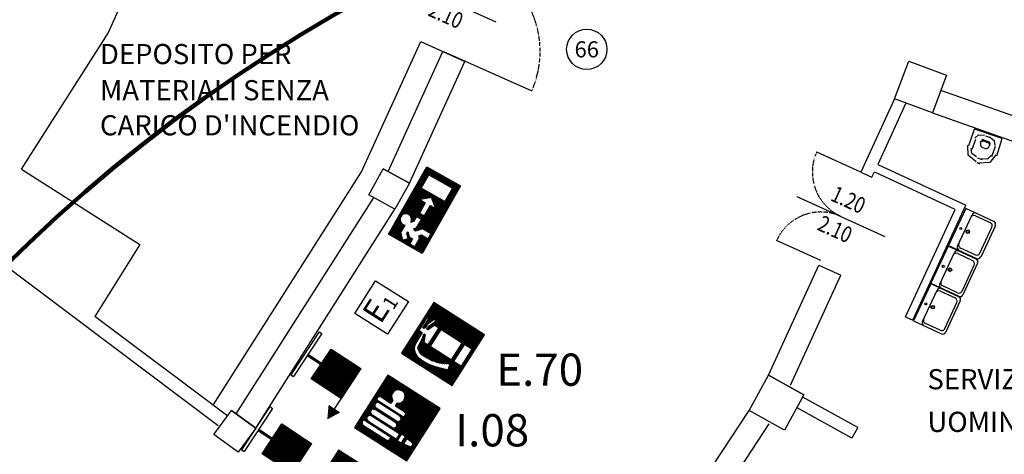
# Model space of a CAD drawing. Units: millimetres. Extents: x -464 to 10185, y -842 to 7868.
# Drawn here: x 6852 to 8073, y 2285 to 2823 of the extents above; entities that cross this region are included whole.
import ezdxf
from ezdxf.enums import TextEntityAlignment as Align

# ---------------------------------------------------------------- set-up
doc = ezdxf.new("R2010")
doc.units = ezdxf.units.MM
doc.header["$LTSCALE"] = 5
doc.linetypes.add('PC_DASH_9', pattern=[0.176389, 0.070556, -0.105833])
for name, color, linetype in [('005', 105, 'Continuous'), ('015', 8, 'Continuous'), ('050', 1, 'Continuous'), ('ANTINCENDIO', 7, 'Continuous'), ('ANTINCENDIO TESTI', 7, 'Continuous'), ('NUMERI PORTE REI', 7, 'Continuous'), ('PORTE', 5, 'Continuous'), ('QUOTE-PORTE', 3, 'Continuous'), ('SANITARI', 9, 'Continuous'), ('SQUADRATURA', 105, 'Continuous'), ('TESTI', 2, 'Continuous')]:
    doc.layers.add(name, color=color, linetype=linetype)
doc.styles.add('ARIAL', font='arial.ttf')
doc.styles.add('PC_MONO_TEXT', font='romans.shx')
doc.styles.add('ROMANS', font='romans', dxfattribs={"height": 0.3})

# ---------------------------------------------------------------- blocks, each defined once
blk = doc.blocks.new('NASPO')
at = {"layer": 'ANTINCENDIO'}
h = blk.add_hatch(dxfattribs=at)
h.set_pattern_fill('ANSI31', color=240, scale=10, angle=45, style=0)
h.set_pattern_definition([(90, (-27685.2726, -2797.996), (-1.25, 2e-16), [])])
h.paths.add_polyline_path([(38.4, 76.9), (-38.4, 76.9), (-38.4, 0), (38.4, 0)])
h.paths.add_polyline_path([(15.6, 48.4), (11.4, 48.4), (11.4, 35.6, -0.640254), (5.3, 32.8), (5.3, 71.7, -0.640254), (11.4, 68.9), (11.4, 55), (15.6, 55, -4.865953)], flags=16)
h.paths.add_polyline_path([(3.7, 37.2, -1), (-3.6, 37.2), (-3.6, 67.3, -1), (3.7, 67.3)], flags=16)
h.paths.add_polyline_path([(-6, 37.2, -1), (-13.3, 37.2), (-13.3, 67.3, -1), (-6, 67.3)], flags=16)
h.paths.add_polyline_path([(-22.5, 67.3, -1), (-15.2, 67.3), (-15.2, 67.3, 1)], flags=16)
h.paths.add_polyline_path([(-24.4, 32.8, -0.640254), (-30.4, 35.6), (-30.4, 68.9, -0.640254), (-24.4, 71.7)], flags=16)
h.paths.add_polyline_path([(-13.9, 23.3), (-13.9, 17.3), (-23.7, 17.3), (-23.7, 23.3)], flags=16)
h.paths.add_polyline_path([(-15, 14.7), (-16.3, 4.2), (-21.3, 4.2), (-22.7, 14.7)], flags=16)
edge = h.paths.add_edge_path(flags=16)
edge.add_arc((-18.8, 67.3), 3.66, 0.0002, 179.9999)
edge.add_line((-22.5, 67.3), (-22.5, 25.2))
edge.add_line((-22.5, 25.2), (-15.2, 25.2))
edge.add_line((-15.2, 25.2), (-15.2, 67.3))
at = {"layer": 'ANTINCENDIO', "color": 240, "flags": 128}
for points in [[(-38.4, 0), (38.4, 0), (38.4, 76.9), (-38.4, 76.9)], [(-13.9, 23.3), (-23.7, 23.3), (-23.7, 17.3), (-13.9, 17.3)], [(-15, 14.7), (-22.7, 14.7), (-21.3, 4.2), (-16.3, 4.2)]]:
    blk.add_lwpolyline(points, close=True, dxfattribs=at)
for points in [[(-24.4, 71.7, 0.640254), (-30.4, 68.9), (-30.4, 35.6, 0.640254), (-24.4, 32.8)], [(-15.2, 67.3, 0.999998), (-22.5, 67.3), (-22.5, 25.2), (-15.2, 25.2)], [(-6, 67.3, 1), (-13.3, 67.3), (-13.3, 37.2, 1), (-6, 37.2)], [(3.7, 67.3, 1), (-3.6, 67.3), (-3.6, 37.2, 1), (3.7, 37.2)], [(11.4, 48.4), (15.6, 48.4, 4.865953), (15.6, 55), (11.4, 55), (11.4, 68.9, 0.640254), (5.3, 71.7), (5.3, 32.8, 0.640254), (11.4, 35.6)]]:
    blk.add_lwpolyline(points, format="xyb", close=True, dxfattribs=at)
blk = doc.blocks.new('*X1')
at = {"color": 0}
for p, q in [((-364.1, 1412), (-302.8, 1473.3)), ((-364.1, 1412.2), (-303, 1473.3)), ((-364.1, 1412.4), (-303.2, 1473.3)), ((-364.1, 1412.6), (-303.4, 1473.3)), ((-364.1, 1412.9), (-303.7, 1473.3)), ((-364.1, 1413.1), (-303.9, 1473.3)), ((-364.1, 1413.3), (-304.1, 1473.3)), ((-364.1, 1413.5), (-304.3, 1473.3)), ((-364.1, 1413.8), (-304.6, 1473.3)), ((-364.1, 1414), (-304.8, 1473.3)), ((-364.1, 1414.2), (-305, 1473.3)), ((-364.1, 1414.4), (-305.2, 1473.3)), ((-364.1, 1414.7), (-305.5, 1473.3)), ((-364.1, 1414.9), (-305.7, 1473.3)), ((-364.1, 1415.1), (-305.9, 1473.3)), ((-364.1, 1415.3), (-306.1, 1473.3)), ((-364.1, 1415.6), (-306.4, 1473.3)), ((-364.1, 1415.8), (-306.6, 1473.3)), ((-364.1, 1416), (-306.8, 1473.3)), ((-364.1, 1416.2), (-307, 1473.3)), ((-364.1, 1416.5), (-307.3, 1473.3)), ((-364.1, 1416.7), (-307.5, 1473.3)), ((-364.1, 1416.9), (-307.7, 1473.3)), ((-364.1, 1417.1), (-307.9, 1473.3)), ((-364.1, 1417.4), (-308.2, 1473.3)), ((-364.1, 1417.6), (-308.4, 1473.3)), ((-364.1, 1417.8), (-308.6, 1473.3)), ((-364.1, 1418), (-308.8, 1473.3)), ((-364.1, 1418.3), (-309.1, 1473.3)), ((-364.1, 1418.5), (-309.3, 1473.3)), ((-364.1, 1418.7), (-309.5, 1473.3)), ((-364.1, 1418.9), (-309.7, 1473.3)), ((-364.1, 1419.2), (-310, 1473.3)), ((-364.1, 1419.4), (-310.2, 1473.3)), ((-364.1, 1419.6), (-310.4, 1473.3)), ((-364.1, 1419.8), (-310.6, 1473.3)), ((-364.1, 1420.1), (-310.9, 1473.3)), ((-364.1, 1420.3), (-311.1, 1473.3)), ((-364.1, 1420.5), (-311.3, 1473.3)), ((-364.1, 1420.7), (-311.5, 1473.3)), ((-364.1, 1421), (-311.8, 1473.3)), ((-364.1, 1421.2), (-312, 1473.3)), ((-364.1, 1421.4), (-312.2, 1473.3)), ((-364.1, 1421.6), (-312.4, 1473.3)), ((-364.1, 1421.9), (-312.6, 1473.3)), ((-364.1, 1422.1), (-312.9, 1473.3)), ((-364.1, 1422.3), (-313.1, 1473.3)), ((-364.1, 1422.5), (-313.3, 1473.3)), ((-364.1, 1422.7), (-313.5, 1473.3)), ((-364.1, 1423), (-313.8, 1473.3)), ((-364.1, 1423.2), (-314, 1473.3)), ((-364.1, 1423.4), (-314.2, 1473.3)), ((-364.1, 1423.6), (-314.4, 1473.3)), ((-364.1, 1423.9), (-314.7, 1473.3)), ((-364.1, 1424.1), (-314.9, 1473.3)), ((-364.1, 1424.3), (-315.1, 1473.3)), ((-364.1, 1424.5), (-315.3, 1473.3)), ((-364.1, 1424.8), (-315.6, 1473.3)), ((-364.1, 1425), (-315.8, 1473.3)), ((-364.1, 1425.2), (-316, 1473.3)), ((-364.1, 1425.4), (-316.2, 1473.3)), ((-364.1, 1425.7), (-316.5, 1473.3)), ((-364.1, 1425.9), (-316.7, 1473.3)), ((-364.1, 1426.1), (-316.9, 1473.3)), ((-364.1, 1426.3), (-317.1, 1473.3)), ((-364.1, 1426.6), (-317.4, 1473.3)), ((-364.1, 1426.8), (-317.6, 1473.3)), ((-364.1, 1427), (-317.8, 1473.3)), ((-364.1, 1427.2), (-318, 1473.3)), ((-364.1, 1427.5), (-318.3, 1473.3)), ((-364.1, 1427.7), (-318.5, 1473.3)), ((-364.1, 1427.9), (-318.7, 1473.3)), ((-364.1, 1428.1), (-318.9, 1473.3)), ((-364.1, 1428.4), (-319.2, 1473.3)), ((-364.1, 1428.6), (-319.4, 1473.3)), ((-364.1, 1428.8), (-319.6, 1473.3)), ((-364.1, 1429), (-319.8, 1473.3)), ((-364.1, 1429.3), (-320.1, 1473.3)), ((-364.1, 1429.5), (-320.3, 1473.3)), ((-364.1, 1429.7), (-320.5, 1473.3)), ((-364.1, 1429.9), (-320.7, 1473.3)), ((-364.1, 1430.2), (-321, 1473.3)), ((-364.1, 1430.4), (-321.2, 1473.3)), ((-364.1, 1430.6), (-321.4, 1473.3)), ((-364.1, 1430.8), (-321.6, 1473.3)), ((-364.1, 1431.1), (-321.9, 1473.3)), ((-364.1, 1431.3), (-322.1, 1473.3)), ((-364.1, 1431.5), (-322.3, 1473.3)), ((-364.1, 1431.7), (-322.5, 1473.3)), ((-364.1, 1432), (-322.8, 1473.3)), ((-364.1, 1432.2), (-323, 1473.3)), ((-364.1, 1432.4), (-323.2, 1473.3)), ((-364.1, 1432.6), (-323.4, 1473.3)), ((-364.1, 1432.9), (-323.7, 1473.3)), ((-364.1, 1433.1), (-323.9, 1473.3)), ((-364.1, 1433.3), (-324.1, 1473.3)), ((-364.1, 1433.5), (-324.3, 1473.3)), ((-364.1, 1433.8), (-324.5, 1473.3)), ((-364.1, 1434), (-324.8, 1473.3)), ((-364.1, 1434.2), (-325, 1473.3)), ((-364.1, 1434.4), (-325.2, 1473.3)), ((-364.1, 1434.6), (-325.4, 1473.3)), ((-364.1, 1434.9), (-325.7, 1473.3)), ((-364.1, 1435.1), (-325.9, 1473.3)), ((-364.1, 1435.3), (-326.1, 1473.3)), ((-364.1, 1435.5), (-326.3, 1473.3)), ((-364.1, 1435.8), (-326.6, 1473.3)), ((-364.1, 1436), (-326.8, 1473.3)), ((-364.1, 1436.2), (-327, 1473.3)), ((-364.1, 1436.4), (-327.2, 1473.3)), ((-364.1, 1436.7), (-327.5, 1473.3)), ((-364.1, 1436.9), (-327.7, 1473.3)), ((-364.1, 1437.1), (-327.9, 1473.3)), ((-364.1, 1437.3), (-328.1, 1473.3)), ((-364.1, 1437.6), (-328.4, 1473.3)), ((-364.1, 1437.8), (-328.6, 1473.3)), ((-364.1, 1438), (-328.8, 1473.3)), ((-364.1, 1438.2), (-329, 1473.3)), ((-364.1, 1438.5), (-329.3, 1473.3)), ((-364.1, 1438.7), (-329.5, 1473.3)), ((-364.1, 1438.9), (-329.7, 1473.3)), ((-364.1, 1439.1), (-329.9, 1473.3)), ((-364.1, 1439.4), (-330.2, 1473.3)), ((-364.1, 1439.6), (-330.4, 1473.3)), ((-364.1, 1439.8), (-330.6, 1473.3)), ((-364.1, 1440), (-330.8, 1473.3)), ((-364.1, 1440.3), (-331.1, 1473.3)), ((-364.1, 1440.5), (-331.3, 1473.3)), ((-364.1, 1440.7), (-331.5, 1473.3)), ((-364.1, 1440.9), (-331.7, 1473.3)), ((-364.1, 1441.2), (-332, 1473.3)), ((-364.1, 1441.4), (-332.2, 1473.3)), ((-364.1, 1441.6), (-332.4, 1473.3)), ((-364.1, 1441.8), (-332.6, 1473.3)), ((-364.1, 1442.1), (-332.9, 1473.3)), ((-364.1, 1442.3), (-333.1, 1473.3)), ((-364.1, 1442.5), (-333.3, 1473.3)), ((-364.1, 1442.7), (-333.5, 1473.3)), ((-364.1, 1443), (-333.8, 1473.3)), ((-364.1, 1443.2), (-334, 1473.3)), ((-364.1, 1443.4), (-334.2, 1473.3)), ((-364.1, 1443.6), (-334.4, 1473.3)), ((-364.1, 1443.9), (-334.7, 1473.3)), ((-364.1, 1444.1), (-334.9, 1473.3)), ((-364.1, 1444.3), (-335.1, 1473.3)), ((-364.1, 1444.5), (-335.3, 1473.3)), ((-364.1, 1444.8), (-335.5, 1473.3)), ((-364.1, 1445), (-335.8, 1473.3)), ((-364.1, 1445.2), (-336, 1473.3)), ((-364.1, 1445.4), (-336.2, 1473.3)), ((-364.1, 1445.6), (-336.4, 1473.3)), ((-364.1, 1445.9), (-336.7, 1473.3)), ((-364.1, 1446.1), (-336.9, 1473.3)), ((-364.1, 1446.3), (-337.1, 1473.3)), ((-364.1, 1446.5), (-337.3, 1473.3)), ((-364.1, 1446.8), (-337.6, 1473.3)), ((-364.1, 1447), (-337.8, 1473.3)), ((-364.1, 1447.2), (-338, 1473.3)), ((-364.1, 1447.4), (-338.2, 1473.3)), ((-364.1, 1447.7), (-338.5, 1473.3)), ((-364.1, 1447.9), (-338.7, 1473.3)), ((-364.1, 1448.1), (-338.9, 1473.3)), ((-364.1, 1448.3), (-339.1, 1473.3)), ((-364.1, 1448.6), (-339.4, 1473.3)), ((-364.1, 1448.8), (-339.6, 1473.3)), ((-364.1, 1449), (-339.8, 1473.3)), ((-364.1, 1449.2), (-340, 1473.3)), ((-364.1, 1449.5), (-340.3, 1473.3)), ((-364.1, 1449.7), (-340.5, 1473.3)), ((-364.1, 1449.9), (-340.7, 1473.3)), ((-364.1, 1450.1), (-340.9, 1473.3)), ((-364.1, 1450.4), (-341.2, 1473.3)), ((-364.1, 1450.6), (-341.4, 1473.3)), ((-364.1, 1450.8), (-341.6, 1473.3)), ((-364.1, 1451), (-341.8, 1473.3)), ((-364.1, 1451.3), (-342.1, 1473.3)), ((-364.1, 1451.5), (-342.3, 1473.3)), ((-364.1, 1451.7), (-342.5, 1473.3)), ((-364.1, 1451.9), (-342.7, 1473.3)), ((-364.1, 1452.2), (-343, 1473.3)), ((-364.1, 1452.4), (-343.2, 1473.3)), ((-364.1, 1452.6), (-343.4, 1473.3)), ((-364.1, 1452.8), (-343.6, 1473.3)), ((-364.1, 1453.1), (-343.9, 1473.3)), ((-364.1, 1453.3), (-344.1, 1473.3)), ((-364.1, 1453.5), (-344.3, 1473.3)), ((-364.1, 1453.7), (-344.5, 1473.3)), ((-364.1, 1454), (-344.8, 1473.3)), ((-364.1, 1454.2), (-345, 1473.3)), ((-364.1, 1454.4), (-345.2, 1473.3)), ((-364.1, 1454.6), (-345.4, 1473.3)), ((-364.1, 1454.9), (-345.7, 1473.3)), ((-364.1, 1455.1), (-345.9, 1473.3)), ((-364.1, 1455.3), (-346.1, 1473.3)), ((-364.1, 1455.5), (-346.3, 1473.3)), ((-364.1, 1455.8), (-346.6, 1473.3)), ((-364.1, 1456), (-346.8, 1473.3)), ((-364.1, 1456.2), (-347, 1473.3)), ((-364.1, 1456.4), (-347.2, 1473.3)), ((-364.1, 1456.7), (-347.4, 1473.3)), ((-364.1, 1456.9), (-347.7, 1473.3)), ((-364.1, 1457.1), (-347.9, 1473.3)), ((-364.1, 1457.3), (-348.1, 1473.3)), ((-364.1, 1457.5), (-348.3, 1473.3)), ((-364.1, 1457.8), (-348.6, 1473.3)), ((-364.1, 1458), (-348.8, 1473.3)), ((-364.1, 1458.2), (-349, 1473.3)), ((-364.1, 1458.4), (-349.2, 1473.3)), ((-364.1, 1458.7), (-349.5, 1473.3)), ((-364.1, 1458.9), (-349.7, 1473.3)), ((-364.1, 1459.1), (-349.9, 1473.3)), ((-364.1, 1459.3), (-350.1, 1473.3)), ((-364.1, 1459.6), (-350.4, 1473.3)), ((-364.1, 1459.8), (-350.6, 1473.3)), ((-364.1, 1460), (-350.8, 1473.3)), ((-364.1, 1460.2), (-351, 1473.3)), ((-364.1, 1460.5), (-351.3, 1473.3)), ((-364.1, 1460.7), (-351.5, 1473.3)), ((-364.1, 1460.9), (-351.7, 1473.3)), ((-364.1, 1461.1), (-351.9, 1473.3)), ((-364.1, 1461.4), (-352.2, 1473.3)), ((-364.1, 1461.6), (-352.4, 1473.3)), ((-364.1, 1461.8), (-352.6, 1473.3)), ((-364.1, 1462), (-352.8, 1473.3)), ((-364.1, 1462.3), (-353.1, 1473.3)), ((-364.1, 1462.5), (-353.3, 1473.3)), ((-364.1, 1462.7), (-353.5, 1473.3)), ((-364.1, 1462.9), (-353.7, 1473.3)), ((-364.1, 1463.2), (-354, 1473.3)), ((-364.1, 1463.4), (-354.2, 1473.3)), ((-364.1, 1463.6), (-354.4, 1473.3)), ((-364.1, 1463.8), (-354.6, 1473.3)), ((-364.1, 1464.1), (-354.9, 1473.3)), ((-364.1, 1464.3), (-355.1, 1473.3)), ((-364.1, 1464.5), (-355.3, 1473.3)), ((-364.1, 1464.7), (-355.5, 1473.3)), ((-364.1, 1465), (-355.8, 1473.3)), ((-364.1, 1465.2), (-356, 1473.3)), ((-364.1, 1465.4), (-356.2, 1473.3)), ((-364.1, 1465.6), (-356.4, 1473.3)), ((-364.1, 1465.9), (-356.7, 1473.3)), ((-364.1, 1466.1), (-356.9, 1473.3)), ((-364.1, 1466.3), (-357.1, 1473.3)), ((-364.1, 1466.5), (-357.3, 1473.3)), ((-364.1, 1466.8), (-357.6, 1473.3)), ((-364.1, 1467), (-357.8, 1473.3)), ((-364.1, 1467.2), (-358, 1473.3)), ((-364.1, 1467.4), (-358.2, 1473.3)), ((-364.1, 1467.7), (-358.4, 1473.3)), ((-364.1, 1467.9), (-358.7, 1473.3)), ((-364.1, 1468.1), (-358.9, 1473.3)), ((-364.1, 1468.3), (-359.1, 1473.3)), ((-364.1, 1468.5), (-359.3, 1473.3)), ((-364.1, 1468.8), (-359.6, 1473.3)), ((-364.1, 1469), (-359.8, 1473.3)), ((-364.1, 1469.2), (-360, 1473.3)), ((-364.1, 1469.4), (-360.2, 1473.3)), ((-364.1, 1469.7), (-360.5, 1473.3)), ((-364.1, 1469.9), (-360.7, 1473.3)), ((-364.1, 1470.1), (-360.9, 1473.3)), ((-364.1, 1470.3), (-361.1, 1473.3)), ((-364.1, 1470.6), (-361.4, 1473.3)), ((-364.1, 1470.8), (-361.6, 1473.3)), ((-364.1, 1471), (-361.8, 1473.3)), ((-364.1, 1471.2), (-362, 1473.3)), ((-364.1, 1471.5), (-362.3, 1473.3)), ((-364.1, 1471.7), (-362.5, 1473.3)), ((-364.1, 1471.9), (-362.7, 1473.3)), ((-364.1, 1472.1), (-362.9, 1473.3)), ((-364.1, 1472.4), (-363.2, 1473.3)), ((-364.1, 1472.6), (-363.4, 1473.3)), ((-364.1, 1472.8), (-363.6, 1473.3)), ((-364.1, 1473), (-363.8, 1473.3)), ((-364.1, 1411.7), (-302.7, 1473.1)), ((-363.8, 1411.8), (-302.7, 1472.9)), ((-363.6, 1411.8), (-302.7, 1472.7)), ((-363.4, 1411.8), (-302.7, 1472.4)), ((-363.2, 1411.8), (-302.7, 1472.2)), ((-362.9, 1411.8), (-302.7, 1472)), ((-362.7, 1411.8), (-302.7, 1471.8)), ((-362.5, 1411.8), (-302.7, 1471.5)), ((-362.3, 1411.8), (-302.7, 1471.3)), ((-362, 1411.8), (-302.7, 1471.1)), ((-361.8, 1411.8), (-302.7, 1470.9)), ((-361.6, 1411.8), (-302.7, 1470.6)), ((-361.4, 1411.8), (-302.7, 1470.4)), ((-361.1, 1411.8), (-302.7, 1470.2)), ((-360.9, 1411.8), (-302.7, 1470)), ((-360.7, 1411.8), (-302.7, 1469.7)), ((-360.5, 1411.8), (-302.7, 1469.5)), ((-360.2, 1411.8), (-302.7, 1469.3)), ((-360, 1411.8), (-302.7, 1469.1)), ((-359.8, 1411.8), (-302.7, 1468.8)), ((-359.6, 1411.8), (-302.7, 1468.6)), ((-359.3, 1411.8), (-302.7, 1468.4)), ((-359.1, 1411.8), (-302.7, 1468.2)), ((-358.9, 1411.8), (-302.7, 1467.9)), ((-358.7, 1411.8), (-302.7, 1467.7)), ((-358.4, 1411.8), (-302.7, 1467.5)), ((-358.2, 1411.8), (-302.7, 1467.3)), ((-358, 1411.8), (-302.7, 1467)), ((-357.8, 1411.8), (-302.7, 1466.8)), ((-357.5, 1411.8), (-302.7, 1466.6)), ((-357.3, 1411.8), (-302.7, 1466.4)), ((-357.1, 1411.8), (-302.7, 1466.1)), ((-356.9, 1411.8), (-302.7, 1465.9)), ((-356.6, 1411.8), (-302.7, 1465.7)), ((-356.4, 1411.8), (-302.7, 1465.5)), ((-356.2, 1411.8), (-302.7, 1465.2)), ((-356, 1411.8), (-302.7, 1465)), ((-355.7, 1411.8), (-302.7, 1464.8)), ((-355.5, 1411.8), (-302.7, 1464.6)), ((-355.3, 1411.8), (-302.7, 1464.3)), ((-355.1, 1411.8), (-302.7, 1464.1)), ((-354.8, 1411.8), (-302.7, 1463.9)), ((-354.6, 1411.8), (-302.7, 1463.7)), ((-354.4, 1411.8), (-302.7, 1463.4)), ((-354.2, 1411.8), (-302.7, 1463.2)), ((-353.9, 1411.8), (-302.7, 1463)), ((-353.7, 1411.8), (-302.7, 1462.8)), ((-353.5, 1411.8), (-302.7, 1462.5)), ((-353.3, 1411.8), (-302.7, 1462.3)), ((-353, 1411.8), (-302.7, 1462.1)), ((-352.8, 1411.8), (-302.7, 1461.9)), ((-352.6, 1411.8), (-302.7, 1461.6)), ((-352.4, 1411.8), (-302.7, 1461.4)), ((-352.2, 1411.8), (-302.7, 1461.2)), ((-351.9, 1411.8), (-302.7, 1461)), ((-351.7, 1411.8), (-302.7, 1460.8)), ((-351.5, 1411.8), (-302.7, 1460.5)), ((-351.3, 1411.8), (-302.7, 1460.3)), ((-351, 1411.8), (-302.7, 1460.1)), ((-350.8, 1411.8), (-302.7, 1459.9)), ((-350.6, 1411.8), (-302.7, 1459.6)), ((-350.4, 1411.8), (-302.7, 1459.4)), ((-350.1, 1411.8), (-302.7, 1459.2)), ((-349.9, 1411.8), (-302.7, 1459)), ((-349.7, 1411.8), (-302.7, 1458.7)), ((-349.5, 1411.8), (-302.7, 1458.5)), ((-349.2, 1411.8), (-302.7, 1458.3)), ((-349, 1411.8), (-302.7, 1458.1)), ((-348.8, 1411.8), (-302.7, 1457.8)), ((-348.6, 1411.8), (-302.7, 1457.6)), ((-348.3, 1411.8), (-302.7, 1457.4)), ((-348.1, 1411.8), (-302.7, 1457.2)), ((-347.9, 1411.8), (-302.7, 1456.9)), ((-347.7, 1411.8), (-302.7, 1456.7)), ((-347.4, 1411.8), (-302.7, 1456.5)), ((-347.2, 1411.8), (-302.7, 1456.3)), ((-347, 1411.8), (-302.7, 1456)), ((-346.8, 1411.8), (-302.7, 1455.8)), ((-346.5, 1411.8), (-302.7, 1455.6)), ((-346.3, 1411.8), (-302.7, 1455.4)), ((-346.1, 1411.8), (-302.7, 1455.1)), ((-345.9, 1411.8), (-302.7, 1454.9)), ((-345.6, 1411.8), (-302.7, 1454.7)), ((-345.4, 1411.8), (-302.7, 1454.5)), ((-345.2, 1411.8), (-302.7, 1454.2)), ((-345, 1411.8), (-302.7, 1454)), ((-344.7, 1411.8), (-302.7, 1453.8)), ((-344.5, 1411.8), (-302.7, 1453.6)), ((-344.3, 1411.8), (-302.7, 1453.3)), ((-344.1, 1411.8), (-302.7, 1453.1)), ((-343.8, 1411.8), (-302.7, 1452.9)), ((-343.6, 1411.8), (-302.7, 1452.7)), ((-343.4, 1411.8), (-302.7, 1452.4)), ((-343.2, 1411.8), (-302.7, 1452.2)), ((-342.9, 1411.8), (-302.7, 1452)), ((-342.7, 1411.8), (-302.7, 1451.8)), ((-342.5, 1411.8), (-302.7, 1451.5)), ((-342.3, 1411.8), (-302.7, 1451.3)), ((-342, 1411.8), (-302.7, 1451.1)), ((-341.8, 1411.8), (-302.7, 1450.9)), ((-341.6, 1411.8), (-302.7, 1450.6)), ((-341.4, 1411.8), (-302.7, 1450.4)), ((-341.2, 1411.8), (-302.7, 1450.2)), ((-340.9, 1411.8), (-302.7, 1450)), ((-340.7, 1411.8), (-302.7, 1449.8)), ((-340.5, 1411.8), (-302.7, 1449.5)), ((-340.3, 1411.8), (-302.7, 1449.3)), ((-340, 1411.8), (-302.7, 1449.1)), ((-339.8, 1411.8), (-302.7, 1448.9)), ((-339.6, 1411.8), (-302.7, 1448.6)), ((-339.4, 1411.8), (-302.7, 1448.4)), ((-339.1, 1411.8), (-302.7, 1448.2)), ((-338.9, 1411.8), (-302.7, 1448)), ((-338.7, 1411.8), (-302.7, 1447.7)), ((-338.5, 1411.8), (-302.7, 1447.5)), ((-338.2, 1411.8), (-302.7, 1447.3)), ((-338, 1411.8), (-302.7, 1447.1)), ((-337.8, 1411.8), (-302.7, 1446.8)), ((-337.6, 1411.8), (-302.7, 1446.6)), ((-337.3, 1411.8), (-302.7, 1446.4)), ((-337.1, 1411.8), (-302.7, 1446.2)), ((-336.9, 1411.8), (-302.7, 1445.9)), ((-336.7, 1411.8), (-302.7, 1445.7)), ((-336.4, 1411.8), (-302.7, 1445.5)), ((-336.2, 1411.8), (-302.7, 1445.3)), ((-336, 1411.8), (-302.7, 1445)), ((-335.8, 1411.8), (-302.7, 1444.8)), ((-335.5, 1411.8), (-302.7, 1444.6)), ((-335.3, 1411.8), (-302.7, 1444.4)), ((-335.1, 1411.8), (-302.7, 1444.1)), ((-334.9, 1411.8), (-302.7, 1443.9)), ((-334.6, 1411.8), (-302.7, 1443.7)), ((-334.4, 1411.8), (-302.7, 1443.5)), ((-334.2, 1411.8), (-302.7, 1443.2)), ((-334, 1411.8), (-302.7, 1443)), ((-333.7, 1411.8), (-302.7, 1442.8)), ((-333.5, 1411.8), (-302.7, 1442.6)), ((-333.3, 1411.8), (-302.7, 1442.3)), ((-333.1, 1411.8), (-302.7, 1442.1)), ((-332.8, 1411.8), (-302.7, 1441.9)), ((-332.6, 1411.8), (-302.7, 1441.7)), ((-332.4, 1411.8), (-302.7, 1441.4)), ((-332.2, 1411.8), (-302.7, 1441.2)), ((-331.9, 1411.8), (-302.7, 1441)), ((-331.7, 1411.8), (-302.7, 1440.8)), ((-331.5, 1411.8), (-302.7, 1440.5)), ((-331.3, 1411.8), (-302.7, 1440.3)), ((-331, 1411.8), (-302.7, 1440.1)), ((-330.8, 1411.8), (-302.7, 1439.9)), ((-330.6, 1411.8), (-302.7, 1439.6)), ((-330.4, 1411.8), (-302.7, 1439.4)), ((-330.1, 1411.8), (-302.7, 1439.2)), ((-329.9, 1411.8), (-302.7, 1439)), ((-329.7, 1411.8), (-302.7, 1438.7)), ((-329.5, 1411.8), (-302.7, 1438.5)), ((-329.3, 1411.8), (-302.7, 1438.3)), ((-329, 1411.8), (-302.7, 1438.1)), ((-328.8, 1411.8), (-302.7, 1437.9)), ((-328.6, 1411.8), (-302.7, 1437.6)), ((-328.4, 1411.8), (-302.7, 1437.4)), ((-328.1, 1411.8), (-302.7, 1437.2)), ((-327.9, 1411.8), (-302.7, 1437)), ((-327.7, 1411.8), (-302.7, 1436.7)), ((-327.5, 1411.8), (-302.7, 1436.5)), ((-327.2, 1411.8), (-302.7, 1436.3)), ((-327, 1411.8), (-302.7, 1436.1)), ((-326.8, 1411.8), (-302.7, 1435.8)), ((-326.6, 1411.8), (-302.7, 1435.6)), ((-326.3, 1411.8), (-302.7, 1435.4)), ((-326.1, 1411.8), (-302.7, 1435.2)), ((-325.9, 1411.8), (-302.7, 1434.9)), ((-325.7, 1411.8), (-302.7, 1434.7)), ((-325.4, 1411.8), (-302.7, 1434.5)), ((-325.2, 1411.8), (-302.7, 1434.3)), ((-325, 1411.8), (-302.7, 1434)), ((-324.8, 1411.8), (-302.7, 1433.8)), ((-324.5, 1411.8), (-302.7, 1433.6)), ((-324.3, 1411.8), (-302.7, 1433.4)), ((-324.1, 1411.8), (-302.7, 1433.1)), ((-323.9, 1411.8), (-302.7, 1432.9)), ((-323.6, 1411.8), (-302.7, 1432.7)), ((-323.4, 1411.8), (-302.7, 1432.5)), ((-323.2, 1411.8), (-302.7, 1432.2)), ((-323, 1411.8), (-302.7, 1432)), ((-322.7, 1411.8), (-302.7, 1431.8)), ((-322.5, 1411.8), (-302.7, 1431.6)), ((-322.3, 1411.8), (-302.7, 1431.3)), ((-322.1, 1411.8), (-302.7, 1431.1)), ((-321.8, 1411.8), (-302.7, 1430.9)), ((-321.6, 1411.8), (-302.7, 1430.7)), ((-321.4, 1411.8), (-302.7, 1430.4)), ((-321.2, 1411.8), (-302.7, 1430.2)), ((-320.9, 1411.8), (-302.7, 1430)), ((-320.7, 1411.8), (-302.7, 1429.8)), ((-320.5, 1411.8), (-302.7, 1429.5)), ((-320.3, 1411.8), (-302.7, 1429.3)), ((-320, 1411.8), (-302.7, 1429.1)), ((-319.8, 1411.8), (-302.7, 1428.9)), ((-319.6, 1411.8), (-302.7, 1428.6)), ((-319.4, 1411.8), (-302.7, 1428.4)), ((-319.1, 1411.8), (-302.7, 1428.2)), ((-318.9, 1411.8), (-302.7, 1428)), ((-318.7, 1411.8), (-302.7, 1427.7)), ((-318.5, 1411.8), (-302.7, 1427.5)), ((-318.3, 1411.8), (-302.7, 1427.3)), ((-318, 1411.8), (-302.7, 1427.1)), ((-317.8, 1411.8), (-302.7, 1426.9)), ((-317.6, 1411.8), (-302.7, 1426.6)), ((-317.4, 1411.8), (-302.7, 1426.4)), ((-317.1, 1411.8), (-302.7, 1426.2)), ((-316.9, 1411.8), (-302.7, 1426)), ((-316.7, 1411.8), (-302.7, 1425.7)), ((-316.5, 1411.8), (-302.7, 1425.5)), ((-316.2, 1411.8), (-302.7, 1425.3)), ((-316, 1411.8), (-302.7, 1425.1)), ((-315.8, 1411.8), (-302.7, 1424.8)), ((-315.6, 1411.8), (-302.7, 1424.6)), ((-315.3, 1411.8), (-302.7, 1424.4)), ((-315.1, 1411.8), (-302.7, 1424.2)), ((-314.9, 1411.8), (-302.7, 1423.9)), ((-314.7, 1411.8), (-302.7, 1423.7)), ((-314.4, 1411.8), (-302.7, 1423.5)), ((-314.2, 1411.8), (-302.7, 1423.3)), ((-314, 1411.8), (-302.7, 1423)), ((-313.8, 1411.8), (-302.7, 1422.8)), ((-313.5, 1411.8), (-302.7, 1422.6)), ((-313.3, 1411.8), (-302.7, 1422.4)), ((-313.1, 1411.8), (-302.7, 1422.1)), ((-312.9, 1411.8), (-302.7, 1421.9)), ((-312.6, 1411.8), (-302.7, 1421.7)), ((-312.4, 1411.8), (-302.7, 1421.5)), ((-312.2, 1411.8), (-302.7, 1421.2)), ((-312, 1411.8), (-302.7, 1421)), ((-311.7, 1411.8), (-302.7, 1420.8)), ((-311.5, 1411.8), (-302.7, 1420.6)), ((-311.3, 1411.8), (-302.7, 1420.3)), ((-311.1, 1411.8), (-302.7, 1420.1)), ((-310.8, 1411.8), (-302.7, 1419.9)), ((-310.6, 1411.8), (-302.7, 1419.7)), ((-310.4, 1411.8), (-302.7, 1419.4)), ((-310.2, 1411.8), (-302.7, 1419.2)), ((-309.9, 1411.8), (-302.7, 1419)), ((-309.7, 1411.8), (-302.7, 1418.8)), ((-309.5, 1411.8), (-302.7, 1418.5)), ((-309.3, 1411.8), (-302.7, 1418.3)), ((-309, 1411.8), (-302.7, 1418.1)), ((-308.8, 1411.8), (-302.7, 1417.9)), ((-308.6, 1411.8), (-302.7, 1417.6)), ((-308.4, 1411.8), (-302.7, 1417.4)), ((-308.1, 1411.8), (-302.7, 1417.2)), ((-307.9, 1411.8), (-302.7, 1417)), ((-307.7, 1411.8), (-302.7, 1416.7)), ((-307.5, 1411.8), (-302.7, 1416.5)), ((-307.3, 1411.8), (-302.7, 1416.3)), ((-307, 1411.8), (-302.7, 1416.1)), ((-306.8, 1411.8), (-302.7, 1415.8)), ((-306.6, 1411.8), (-302.7, 1415.6)), ((-306.4, 1411.8), (-302.7, 1415.4)), ((-306.1, 1411.8), (-302.7, 1415.2)), ((-305.9, 1411.8), (-302.7, 1415)), ((-305.7, 1411.8), (-302.7, 1414.7)), ((-305.5, 1411.8), (-302.7, 1414.5)), ((-305.2, 1411.8), (-302.7, 1414.3)), ((-305, 1411.8), (-302.7, 1414.1)), ((-304.8, 1411.8), (-302.7, 1413.8)), ((-304.6, 1411.8), (-302.7, 1413.6)), ((-304.3, 1411.8), (-302.7, 1413.4)), ((-304.1, 1411.8), (-302.7, 1413.2)), ((-303.9, 1411.8), (-302.7, 1412.9)), ((-303.7, 1411.8), (-302.7, 1412.7)), ((-303.4, 1411.8), (-302.7, 1412.5)), ((-303.2, 1411.8), (-302.7, 1412.3)), ((-303, 1411.8), (-302.7, 1412))]:
    blk.add_line(p, q, dxfattribs=at)
blk = doc.blocks.new('SIMBNASPO')
at = {"layer": 'ANTINCENDIO'}
for p, q in [((0, 32), (0, -32)), ((0, 32), (4, 32)), ((4, 32), (4, -32)), ((24.1, -22.2), (24.1, 22.2)), ((24.1, 22.2), (68.3, 22.2)), ((68.3, 22.2), (68.3, -22.2)), ((68.3, 0), (68.3, -37.1)), ((68.3, -22.2), (24.1, -22.2)), ((0, -32), (4, -32))]:
    blk.add_line(p, q, dxfattribs=at)
at = {"layer": 'ANTINCENDIO', "const_width": 3.6}
blk.add_lwpolyline([(24.1, 0), (4, 0)], dxfattribs=at)
at = {"layer": 'ANTINCENDIO'}
blk.add_lwpolyline([(68.3, -53.2, 0, 17.3, 0), (68.3, -37.1, 17.3, 17.3, 0)], format="xyseb", dxfattribs=at)
at = {"layer": 'ANTINCENDIO', "extrusion": (0, 0, -1), "xscale": 0.7208317498283229, "yscale": 0.7208317498283229, "zscale": -0.7208317498283229}
blk.add_blockref('*X1', (194.1, -1039.8), dxfattribs=at)
blk = doc.blocks.new('QP')
at = {"layer": '005', "linetype": 'Continuous'}
blk.add_line((0, -60), (0, 60), dxfattribs=at)
at = {"layer": 'QUOTE-PORTE', "style": 'PC_MONO_TEXT', "width": 0.8}
for s, p in [('1.20', (-20, 0)), ('2.10', (20, 0))]:
    blk.add_text(s, height=20, rotation=89.9995, dxfattribs=at).set_placement(p, align=Align.MIDDLE)
blk = doc.blocks.new('ESTINT')
at = {"layer": 'ANTINCENDIO'}
h = blk.add_hatch(dxfattribs=at)
h.set_pattern_fill('ANSI31', color=240, scale=10, angle=45, style=0)
h.set_pattern_definition([(90, (-27537.1256, -3090.0067), (-1.25, 2e-16), [])])
h.paths.add_polyline_path([(37.2, 74.4), (-37.2, 74.4), (-37.2, 0), (37.2, 0)])
h.paths.add_polyline_path([(19.6, 60), (9.8, 64), (4.8, 64), (4.8, 62.3), (13.8, 58.6), (13.8, 52.2), (-11, 52.2), (-11, 58.6), (-2, 62.3), (-2, 64), (-8.1, 62.3), (-19.1, 61.6), (-20.9, 61.1), (-21.9, 59.9), (-23.8, 56.8), (-25.1, 52.7), (-25.5, 48.6), (-25.3, 42.7), (-24.8, 39.1), (-24.3, 35.7), (-23.4, 31.1), (-21.9, 27.4), (-20.2, 23.6), (-16.3, 16.6), (-23.6, 14.7), (-28.9, 30.4), (-30, 35.2), (-30.5, 38.7), (-31, 42.5), (-31.2, 48.7), (-30.7, 53.2), (-29.3, 57.9), (-27, 61.6), (-24.4, 64.2), (-19.7, 66), (-8.3, 66.6), (-2, 66.6), (-2, 71.7), (16.9, 71.7), (16.9, 69), (3.5, 69), (3.5, 67.7), (4.8, 67.7), (4.8, 66.6), (10.3, 66.6), (19.6, 62.9)], flags=16)
h.paths.add_polyline_path([(13.8, 49.1), (13.8, 17.7), (-11, 17.7), (-11, 49.1)], flags=16)
h.paths.add_polyline_path([(13.8, 14.7), (13.8, 3.2), (-11, 3.2), (-11, 14.7)], flags=16)
at = {"layer": 'ANTINCENDIO', "color": 240}
for points in [[(-37.2, 0), (37.2, 0), (37.2, 74.4), (-37.2, 74.4)], [(13.8, 49.1), (-11, 49.1), (-11, 17.7), (13.8, 17.7)], [(13.8, 14.7), (-11, 14.7), (-11, 3.2), (13.8, 3.2)]]:
    blk.add_lwpolyline(points, close=True, dxfattribs=at)
at = {"layer": 'ANTINCENDIO', "color": 240, "flags": 128}
blk.add_lwpolyline([(16.9, 69), (16.9, 71.7), (-2, 71.7), (-2, 66.6), (-8.3, 66.6), (-19.7, 66), (-24.4, 64.2), (-27, 61.6), (-29.3, 57.9), (-30.7, 53.2), (-31.2, 48.7), (-31, 42.5), (-30.5, 38.7), (-30, 35.2), (-28.9, 30.4), (-23.6, 14.7), (-16.3, 16.6), (-20.2, 23.6), (-21.9, 27.4), (-23.4, 31.1), (-24.3, 35.7), (-24.8, 39.1), (-25.3, 42.7), (-25.5, 48.6), (-25.1, 52.7), (-23.8, 56.8), (-21.9, 59.9), (-20.9, 61.1), (-19.1, 61.6), (-8.1, 62.3), (-2, 64), (-2, 62.3), (-11, 58.6), (-11, 52.2), (13.8, 52.2), (13.8, 58.6), (4.8, 62.3), (4.8, 64), (9.8, 64), (19.6, 60), (19.6, 62.9), (10.3, 66.6), (4.8, 66.6), (4.8, 67.7), (3.5, 67.7), (3.5, 69)], close=True, dxfattribs=at)
blk = doc.blocks.new('USDX')
at = {"layer": 'ANTINCENDIO'}
h = blk.add_hatch(dxfattribs=at)
h.set_pattern_fill('ANSI31', color=102, scale=10, angle=45, style=0)
h.set_pattern_definition([(90, (-27703.265, -3999.329), (-1.25, 2e-16), [])])
h.paths.add_polyline_path([(-48.1, 0), (-48.1, -48.1), (48.1, -48.1), (48.1, 0)])
h.paths.add_polyline_path([(18, -24), (8.4, -35.6), (8.4, -27.6), (-6.4, -27.6), (-6.4, -20.4), (8.4, -20.4), (8.4, -12.4)], flags=16)
h.paths.add_polyline_path([(21.6, -7.2), (40.8, -7.2), (40.8, -40.8), (21.6, -40.8)], flags=16)
h.paths.add_polyline_path([(-12, -19.2), (-19.2, -19.2), (-21.6, -16.8, 3.146264), (-28.4, -12), (-39, -12), (-45.9, -18.9), (-40.8, -24), (-36, -19.2), (-33.6, -19.2), (-38.4, -24), (-38.4, -28.8), (-45.7, -28.8), (-45.7, -36), (-33.6, -36), (-31.2, -33.6), (-28.8, -36), (-28.8, -45.7), (-21.6, -45.7), (-21.6, -33.6), (-28.8, -26.4), (-26.4, -24), (-24, -26.4), (-12, -26.4)])
at = {"layer": 'ANTINCENDIO', "color": 102}
for p, q in [((-48.1, 0), (48.1, 0)), ((-48.1, -48.1), (-48.1, 0)), ((48.1, 0), (48.1, -48.1)), ((48.1, -48.1), (-48.1, -48.1))]:
    blk.add_line(p, q, dxfattribs=at)
blk.add_lwpolyline([(-28.8, -36), (-28.8, -45.7), (-21.6, -45.7), (-21.6, -33.6), (-28.8, -26.4), (-26.4, -24), (-24, -26.4), (-12, -26.4), (-12, -19.2), (-19.2, -19.2), (-21.6, -16.8, 3.146264), (-28.4, -12), (-39, -12), (-45.9, -18.9), (-40.8, -24), (-36, -19.2), (-33.6, -19.2), (-38.4, -24), (-38.4, -28.8), (-45.7, -28.8), (-45.7, -36), (-33.6, -36), (-31.2, -33.6)], format="xyb", close=True, dxfattribs=at)
for points in [[(21.6, -40.8), (21.6, -7.2), (40.8, -7.2), (40.8, -40.8)], [(-6.4, -27.6), (8.4, -27.6), (8.4, -35.6), (18, -24), (8.4, -12.4), (8.4, -20.4), (-6.4, -20.4)]]:
    blk.add_lwpolyline(points, close=True, dxfattribs=at)
blk = doc.blocks.new('SIMBESTIN')
at = {"layer": 'ANTINCENDIO', "color": 3}
blk.add_lwpolyline([(-24, 0), (-24, 48.1), (24, 48.1), (24, 0)], close=True, dxfattribs=at)
at = {"layer": 'ANTINCENDIO', "color": 1, "style": 'ROMANS'}
blk.add_text('E', height=28.8, dxfattribs=at).set_placement((-7.5, 24), align=Align.MIDDLE)
blk.add_text('1', height=17.3, dxfattribs=at).set_placement((10.8, 9.6), align=Align.CENTER)

msp = doc.modelspace()

# ---------------------------------------------------------------- linework, layer by layer
at = {"layer": '015'}
for p, q in [((7376.9, 2784.2), (7404.1, 2771.8)), ((7335.4, 2620.8), (7404.1, 2771.8)), ((7144.8, 2317), (7317.5, 2588.4))]:
    msp.add_line(p, q, dxfattribs=at)
at = {"layer": '050'}
for p, q in [((6961.8, 2806.8), (7077.4, 3062.8)), ((6854.6, 2638.2), (6961.8, 2806.8)), ((7275.9, 2634.9), (7349.7, 2796.6)), ((7349.7, 2796.6), (7376.9, 2784.2)), ((7309.1, 2635.3), (7376.9, 2784.1)), ((7993.7, 2736.1), (8243.6, 2648)), ((7936.9, 2725.3), (7895.2, 2634.5)), ((7983.8, 2707.8), (7936.9, 2725.3)), ((7950.6, 2719.1), (7916.1, 2644)), ((7098.2, 2320), (6581.1, 2708.4)), ((7983.8, 2707.8), (8233.6, 2619.7)), ((6854.6, 2638.2), (7001.3, 2544.9)), ((7335.4, 2620.8), (7303, 2638.7)), ((7916.1, 2644), (8025.5, 2593.3)), ((7091.9, 2345.5), (7275.9, 2634.9)), ((7895.2, 2634.5), (7908.8, 2628.2)), ((7908.8, 2628.2), (7911.9, 2635)), ((7911.9, 2635), (8011.7, 2588.6)), ((7120.5, 2334.6), (7290.7, 2602.2)), ((7317.5, 2588.4), (7285.1, 2606.3)), ((7959.4, 2450.7), (8025.5, 2593.3)), ((7950.3, 2454.9), (8012.1, 2588.1)), ((7001.3, 2544.9), (6945.3, 2455.6)), ((7780.7, 2382.5), (7842.9, 2519)), ((7842.9, 2519), (7870.2, 2506.6)), ((7808, 2370.1), (7870.2, 2506.6)), ((7110.1, 2331.8), (6945.3, 2455.6)), ((7950.3, 2454.9), (7959.4, 2450.7)), ((7824.4, 2358.4), (7780.7, 2382.5)), ((7891.2, 2317.8), (7822.4, 2355.8)), ((7144.8, 2317), (7115, 2338.8)), ((7554.1, 2032.4), (7756.5, 2338.7)), ((7800.3, 2314.6), (7756.5, 2338.7)), ((7884, 2304.7), (7816.3, 2342)), ((7578.4, 2014.8), (7781.6, 2322.2)), ((7123, 2287.1), (7093.1, 2309)), ((7891.2, 2317.8), (7884, 2304.7))]:
    msp.add_line(p, q, dxfattribs=at)
at = {"layer": '050', "linetype": 'Continuous'}
for p, q in [((7936.9, 2725.3), (7954.5, 2772.2)), ((7954.5, 2772.2), (8001.3, 2754.7)), ((8001.3, 2754.7), (7983.8, 2707.8)), ((7983.8, 2707.8), (7936.9, 2725.3)), ((7285.1, 2606.3), (7303, 2638.7)), ((7303, 2638.7), (7335.4, 2620.8)), ((7335.4, 2620.8), (7317.5, 2588.4)), ((7317.5, 2588.4), (7285.1, 2606.3)), ((7756.5, 2338.7), (7780.7, 2382.5)), ((7780.7, 2382.5), (7824.4, 2358.4)), ((7824.4, 2358.4), (7800.3, 2314.6)), ((7093.1, 2309), (7115, 2338.8)), ((7115, 2338.8), (7144.8, 2317)), ((7800.3, 2314.6), (7756.5, 2338.7)), ((7123, 2287.1), (7093.1, 2309)), ((7144.8, 2317), (7123, 2287.1))]:
    msp.add_line(p, q, dxfattribs=at)
at = {"layer": 'NUMERI PORTE REI'}
msp.add_circle((7555.3, 2786.7), 25, dxfattribs=at)
at = {"layer": 'PORTE'}
for p, q in [((7377.5, 2784.2), (7487, 2735.1)), ((7895.2, 2634.5), (7840.4, 2659.3)), ((7845.5, 2524.8), (7790.7, 2549.7))]:
    msp.add_line(p, q, dxfattribs=at)
at = {"layer": 'PORTE', "linetype": 'PC_DASH_9'}
for centre, radius, start, end in [((7377.5, 2784.2), 120, 335.8455, 66.0911), ((7895.2, 2634.5), 60.2, 155.6161, 245.6161), ((7845.5, 2524.8), 60.2, 65.6161, 155.6161)]:
    msp.add_arc(centre, radius, start, end, dxfattribs=at)
at = {"layer": 'SANITARI'}
for p, q in [((8028.9, 2667.4), (8036.2, 2687.9)), ((8070.4, 2676.2), (8036.2, 2687.9)), ((8033, 2663), (8037.5, 2675.5)), ((8047.2, 2674.5), (8054.1, 2671.9)), ((8049.5, 2679.5), (8055.6, 2677.3)), ((8063.6, 2654.8), (8070.4, 2676.2)), ((8043.5, 2670.5), (8044.5, 2673.2)), ((8046.6, 2673.4), (8045.1, 2672.2)), ((8046.1, 2664.9), (8048.8, 2664)), ((8046.6, 2673.4), (8053.8, 2670.7)), ((8053.8, 2670.7), (8054.3, 2668.8)), ((8054.4, 2666.5), (8055.4, 2669.3)), ((8057.6, 2654), (8062.2, 2666.5)), ((8039.6, 2652.3), (8045.7, 2650.1)), ((8038.9, 2646.2), (8042.3, 2644.9)), ((8025.5, 2589.5), (8004, 2543.5)), ((8060, 2573.4), (8025.5, 2589.5)), ((8015, 2542.6), (8033.2, 2581.7)), ((8037.3, 2580.4), (8055.5, 2571.9)), ((8042.6, 2534), (8057.6, 2566.1)), ((8061.9, 2568.3), (8043.7, 2529.2)), ((8003.5, 2542.6), (7982, 2496.6)), ((8038, 2526.5), (8003.5, 2542.6)), ((8004, 2543.5), (8038.6, 2527.4)), ((8036.8, 2531.9), (8018.7, 2540.3)), ((7993, 2495.7), (8011.2, 2534.8)), ((8015.3, 2533.4), (8033.5, 2525)), ((8020.6, 2487), (8035.6, 2519.2)), ((8039.9, 2521.4), (8021.7, 2482.3)), ((7982, 2496.1), (7960.6, 2450)), ((7982, 2496.6), (8016.6, 2480.5)), ((8016.6, 2479.9), (7982, 2496.1)), ((8014.8, 2484.9), (7996.6, 2493.4)), ((7971.5, 2449.1), (7989.8, 2488.2)), ((7993.9, 2486.9), (8012, 2478.4)), ((7999.2, 2440.5), (8014.2, 2472.6)), ((8018.4, 2474.8), (8000.2, 2435.8)), ((7960.6, 2450), (7995.1, 2433.9)), ((7993.4, 2438.4), (7975.2, 2446.9))]:
    msp.add_line(p, q, dxfattribs=at)
at = {"layer": 'SANITARI', "linetype": 'Continuous'}
for p, q in [((8027.6, 2667.4), (8028, 2668.3)), ((8028.4, 2655.4), (8027.6, 2667.4)), ((8038, 2647.1), (8028.4, 2655.4)), ((8062.7, 2655.7), (8054.9, 2646.5)), ((8042.4, 2645.5), (8041.4, 2645.8)), ((8054.9, 2646.5), (8042.4, 2645.5))]:
    msp.add_line(p, q, dxfattribs=at)
for points in [[(8036.6, 2676.4), (8041.2, 2680.6), (8048.6, 2680.4), (8048.6, 2680.4)], [(8054.7, 2678.2), (8060.5, 2673.6), (8061.3, 2667.4), (8061.3, 2667.4)], [(8038.7, 2653.2), (8032.9, 2657.7), (8032.1, 2663.9), (8032.1, 2663.9)], [(8056.8, 2654.9), (8052.1, 2650.7), (8044.8, 2651), (8044.8, 2651)]]:
    msp.add_lwpolyline(points, dxfattribs=at)
at = {"layer": 'SANITARI'}
for centre, radius in [((8019.1, 2564.5), 1.29), ((8027.8, 2560.5), 2.21), ((8027.8, 2560.5), 1.69), ((7997.1, 2517.6), 1.29), ((8005.7, 2513.5), 2.21), ((8005.7, 2513.5), 1.69), ((7975.6, 2471), 1.29), ((7984.3, 2467), 2.21), ((7984.3, 2467), 1.69)]:
    msp.add_circle(centre, radius, dxfattribs=at)
for centre, radius, start, end in [((8046.5, 2672.5), 2.05, 70, 160), ((8047.6, 2669), 4.32, 160.0004, 250.0011), ((8050.3, 2668), 4.32, 249.9994, 340.0001), ((8053.4, 2670), 2.05, 340.0005, 70.0005), ((8035.5, 2576.5), 4.29, 65.0002, 155.0005), ((8036.7, 2580.1), 3.84, 65.0002, 155.0005), ((8053.7, 2567.9), 4.36, 334.9997, 65), ((8058.4, 2570), 3.84, 335.0005, 65.0008), ((8018.5, 2541), 3.84, 155, 245.0003), ((8020.5, 2544.2), 4.29, 155, 245.0003), ((8013.5, 2529.6), 4.29, 65.0002, 155.0005), ((8014.7, 2533.2), 3.84, 65.0002, 155.0005), ((8038.7, 2535.8), 4.36, 245.0005, 335.0008), ((8040.2, 2530.9), 3.84, 245.0007, 335.001), ((8031.6, 2521), 4.36, 334.9997, 65), ((8036.4, 2523), 3.84, 335.0005, 65.0008), ((7996.4, 2494.1), 3.84, 155, 245.0003), ((7998.4, 2497.3), 4.29, 155, 245.0003), ((7992, 2483), 4.29, 65.0002, 155.0005), ((7993.2, 2486.6), 3.84, 65.0002, 155.0005), ((8010.2, 2474.5), 4.36, 334.9997, 65), ((8016.7, 2488.9), 4.36, 245.0005, 335.0008), ((8018.2, 2483.9), 3.84, 245.0007, 335.001), ((8015, 2476.5), 3.84, 335.0005, 65.0008), ((7975, 2447.5), 3.84, 155, 245.0003), ((7977, 2450.7), 4.29, 155, 245.0003), ((7995.2, 2442.3), 4.36, 245.0005, 335.0008), ((7996.7, 2437.4), 3.84, 245.0007, 335.001)]:
    msp.add_arc(centre, radius, start, end, dxfattribs=at)
at = {"layer": 'SQUADRATURA', "color": 6, "lineweight": 100}
msp.add_circle((8219.5, 1123.8), 1965.5, dxfattribs=at)

# ---------------------------------------------------------------- block references
at = {"layer": '050', "linetype": 'Continuous', "rotation": 245.8184013533281}
msp.add_blockref('QP', (7387.9, 2845.2), dxfattribs=at)
at = {"layer": 'ANTINCENDIO', "linetype": 'Continuous'}
for name, p, rotation in [('USDX', (7333.2, 2599.3), 60.46199234338054), ('SIMBESTIN', (7321.2, 2453.8), 57.54070416886523), ('ESTINT', (7408.5, 2401.4), 57.54070416888599), ('SIMBNASPO', (7205.9, 2409.9), 326.5466630111914), ('NASPO', (7352.8, 2309), 57.54070416888355), ('SIMBNASPO', (7144.8, 2317), 326.5466630111914), ('NASPO', (7291.8, 2216.1), 57.54070416888355)]:
    msp.add_blockref(name, p, dxfattribs=dict(at, rotation=rotation))
at = {"layer": 'PORTE', "linetype": 'Continuous', "rotation": 245.6160932325396}
msp.add_blockref('QP', (7870.4, 2579.6), dxfattribs=at)

# ---------------------------------------------------------------- texts
at = {"layer": 'ANTINCENDIO TESTI', "style": 'ARIAL'}
for s, p in [('E.70', (7442.9, 2369.5)), ('I.08', (7392.2, 2294.4))]:
    msp.add_text(s, height=40, dxfattribs=at).set_placement(p)
at = {"layer": 'NUMERI PORTE REI', "style": 'ARIAL'}
msp.add_text('66', height=20, dxfattribs=at).set_placement((7555.3, 2786.7), align=Align.MIDDLE_CENTER)
at = {"layer": 'TESTI', "color": 105, "style": 'ARIAL'}
for s, p in [('DEPOSITO PER', (6951.7, 2760.5)), ('MATERIALI SENZA', (6951.7, 2715.7)), ("CARICO D'INCENDIO", (6951.7, 2672.2)), ('SERVIZI', (7977.7, 2357.4)), ('UOMINI', (7977.7, 2304.5))]:
    msp.add_text(s, height=25, dxfattribs=at).set_placement(p, align=Align.BOTTOM_LEFT)

doc.saveas('drawing.dxf')
